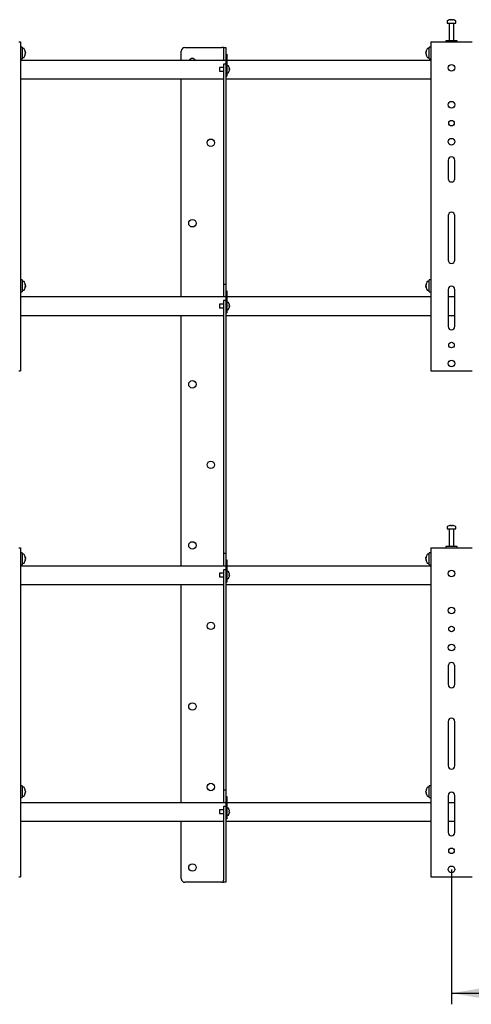
# Model space of a CAD drawing. Units: millimetres. Extents: x 0 to 420, y 0 to 297.
# Drawn here: x 305 to 345, y 140 to 229 of the extents above; entities that cross this region are included whole.
import ezdxf

# ---------------------------------------------------------------- set-up
doc = ezdxf.new("R2010")
doc.units = ezdxf.units.MM
doc.layers.add('THICK_LINE', color=7, linetype='Continuous', lineweight=25)
doc.styles.add('SLDTEXTSTYLE3', font='GOST_B.TTF')
doc.styles.add('SLDTEXTSTYLE4', font='GOST_B.TTF')
doc.dimstyles.new('SLDDIMSTYLE0', dxfattribs={"dimtxt": 3.5, "dimasz": 3, "dimexe": 0, "dimexo": 0.0625, "dimgap": 0.875, "dimtad": 2, "dimdec": 1, "dimlfac": 15, "dimrnd": 1e-09, "dimzin": 12, "dimdsep": 46, "dimtxsty": 'SLDTEXTSTYLE3', "dimsah": 1, "dimcen": 0.09, "dimadec": 0, "dimazin": 3, "dimtfac": 1, "dimtdec": 0, "dimtofl": 0, "dimtmove": 0, "dimatfit": 3, "dimfxl": 0, "dimfrac": 2, "dimtolj": 1, "dimtzin": 12, "dimarcsym": 0})

# ---------------------------------------------------------------- blocks, each defined once
blk = doc.blocks.new('_D_4')
at = {"layer": 'THICK_LINE'}
for p, q in [((343.565, 152.5), (343.565, 140.334)), ((383.565, 152.5), (383.565, 140.334)), ((343.565, 141.334), (383.565, 141.334))]:
    blk.add_line(p, q, dxfattribs=at)
for points in [[(343.565, 141.334), (346.565, 140.834), (346.565, 141.834)], [(383.565, 141.334), (380.565, 141.834), (380.565, 140.834)]]:
    blk.add_solid(points, dxfattribs=at)
at = {"layer": 'THICK_LINE', "insert": (359.926, 145.873), "char_height": 3.5, "attachment_point": 1, "style": 'SLDTEXTSTYLE4'}
blk.add_mtext('600', dxfattribs=at)

msp = doc.modelspace()

# ---------------------------------------------------------------- linework, layer by layer
at = {"color": 7, "linetype": 'Continuous', "lineweight": 25}
for p, q in [((343.4712, 229.0992), (343.5087, 229.0992)), ((343.5262, 229.0992), (343.5076, 229.0992)), ((343.6029, 229.0992), (343.6487, 229.0992)), ((343.658, 229.0992), (343.6487, 229.0992)), ((343.1646, 228.9552), (343.1646, 228.8002)), ((343.1646, 228.8002), (343.9626, 228.8002)), ((343.3646, 228.7835), (343.3646, 227.2002)), ((343.7646, 227.2002), (343.7646, 228.7835)), ((343.9626, 228.8002), (343.9646, 228.8002)), ((343.9646, 228.8002), (343.9646, 228.9552)), ((304.5979, 227.1002), (304.7646, 227.1002)), ((304.7646, 227.1002), (304.7646, 197.4335)), ((304.8979, 226.6335), (304.7646, 226.6335)), ((304.8979, 226.6335), (304.8979, 225.5668)), ((305.0529, 226.5002), (304.8979, 226.5002)), ((319.5646, 226.6002), (322.8752, 226.6002)), ((323.0312, 226.6002), (322.8752, 226.6002)), ((323.0312, 226.6002), (323.2312, 226.6002)), ((323.0312, 226.6002), (323.0312, 225.9335)), ((323.2312, 226.6002), (323.2312, 226.0002)), ((341.5646, 226.5002), (341.4096, 226.5002)), ((341.6979, 226.6335), (341.5646, 226.6335)), ((341.5646, 225.5668), (341.5646, 226.6335)), ((341.6979, 227.1002), (341.6979, 197.4335)), ((341.6979, 227.1002), (341.8646, 227.1002)), ((341.8646, 227.1002), (345.2646, 227.1002)), ((343.0646, 227.2002), (343.0646, 227.1002)), ((344.0646, 227.2002), (343.0646, 227.2002)), ((344.0646, 227.1002), (344.0646, 227.2002)), ((345.2646, 227.1002), (345.4312, 227.1002)), ((304.7646, 225.5668), (304.8979, 225.5668)), ((304.8979, 225.7002), (305.0529, 225.7002)), ((305.1969, 226.2011), (305.1969, 226.1973)), ((305.1969, 226.1318), (305.1969, 226.0726)), ((305.1969, 226.0686), (305.1969, 226.0726)), ((305.1969, 226.0043), (305.1969, 225.9992)), ((319.2312, 225.4335), (319.2312, 226.2668)), ((323.0312, 225.9335), (323.0312, 225.4335)), ((323.2312, 226.0002), (323.3313, 226.0002)), ((323.2312, 226.0002), (323.2312, 225.9638)), ((323.2312, 225.9638), (323.2312, 224.8002)), ((323.3313, 226.0002), (323.3313, 225.9638)), ((323.3313, 225.9638), (323.3313, 224.6002)), ((341.2656, 226.1973), (341.2656, 226.2011)), ((341.2656, 226.0726), (341.2656, 226.1318)), ((341.2656, 226.0726), (341.2656, 226.0686)), ((341.2656, 225.9992), (341.2656, 226.0043)), ((341.4096, 225.7002), (341.5646, 225.7002)), ((341.5646, 225.5668), (341.6979, 225.5668)), ((323.2312, 225.4335), (304.7646, 225.4335)), ((323.0312, 224.8002), (322.6646, 224.8002)), ((322.6646, 224.8002), (322.6646, 224.4668)), ((323.2312, 225.1026), (323.0312, 225.1026)), ((323.0312, 225.1026), (323.0312, 224.7026)), ((323.0312, 224.7026), (323.0312, 219.8333)), ((323.2312, 224.8002), (323.2312, 224.7026)), ((323.2312, 224.7026), (323.2312, 219.8333)), ((323.2312, 224.6002), (323.2312, 224.2002)), ((341.6979, 225.4335), (323.3313, 225.4335)), ((323.4583, 224.9502), (323.3313, 224.9502)), ((323.3313, 224.6002), (323.3313, 224.2002)), ((323.5564, 224.7795), (323.5574, 224.78)), ((323.5564, 224.6678), (323.5734, 224.6678)), ((323.5734, 224.5992), (323.5564, 224.5992)), ((323.5734, 224.6935), (323.5734, 224.6678)), ((323.5734, 224.5992), (323.5734, 224.5735)), ((304.7646, 223.7668), (323.0312, 223.7668)), ((319.2312, 204.1002), (319.2312, 223.7668)), ((322.6646, 224.4668), (323.0312, 224.4668)), ((323.2312, 224.0002), (323.3313, 224.0002)), ((323.2312, 223.7668), (341.6979, 223.7668)), ((323.3313, 224.3168), (323.4583, 224.3168)), ((323.3313, 224.2002), (323.3313, 224.0002)), ((323.5574, 224.4871), (323.5564, 224.4876)), ((323.0312, 219.8333), (323.0312, 218.6786)), ((323.2312, 219.8333), (323.2312, 218.6786)), ((323.0312, 218.6786), (323.0312, 216.9851)), ((323.2312, 218.6786), (323.2312, 216.9851)), ((323.0312, 216.9851), (323.0312, 215.8304)), ((323.2312, 216.9851), (323.2312, 215.8304)), ((323.0312, 215.8304), (323.0312, 205.9335)), ((323.2312, 215.8304), (323.2312, 205.9335)), ((343.2646, 216.4335), (343.2646, 214.7668)), ((343.8646, 214.7668), (343.8646, 216.4335)), ((343.2646, 211.4335), (343.2646, 207.4335)), ((343.8646, 207.4335), (343.8646, 211.4335)), ((304.8979, 205.6335), (304.7646, 205.6335)), ((304.8979, 205.6335), (304.8979, 204.5668)), ((305.0529, 205.5002), (304.8979, 205.5002)), ((305.1969, 205.2011), (305.1969, 205.1973)), ((305.1969, 205.1318), (305.1969, 205.0726)), ((305.1969, 205.0686), (305.1969, 205.0726)), ((323.0312, 205.9335), (323.0312, 205.2668)), ((323.0312, 205.2668), (323.2312, 205.2668)), ((323.0312, 205.2668), (323.0312, 204.6002)), ((323.2312, 205.9335), (323.2312, 205.2668)), ((323.2312, 205.2668), (323.2312, 204.6668)), ((341.2656, 205.1973), (341.2656, 205.2011)), ((341.2656, 205.0726), (341.2656, 205.1318)), ((341.2656, 205.0726), (341.2656, 205.0686)), ((341.5646, 205.5002), (341.4096, 205.5002)), ((341.6979, 205.6335), (341.5646, 205.6335)), ((341.5646, 204.5668), (341.5646, 205.6335)), ((304.7646, 204.5668), (304.8979, 204.5668)), ((304.8979, 204.7002), (305.0529, 204.7002)), ((305.1969, 205.0043), (305.1969, 204.9992)), ((323.0312, 204.6002), (323.0312, 204.1002)), ((323.2312, 204.6668), (323.3313, 204.6668)), ((323.2312, 204.6668), (323.2312, 204.6305)), ((323.2312, 204.6305), (323.2312, 203.4668)), ((323.3313, 204.6668), (323.3313, 204.6305)), ((323.3313, 204.6305), (323.3313, 203.2668)), ((341.2656, 204.9992), (341.2656, 205.0043)), ((341.4096, 204.7002), (341.5646, 204.7002)), ((341.5646, 204.5668), (341.6979, 204.5668)), ((343.2646, 204.7668), (343.2646, 201.4335)), ((343.8646, 201.4335), (343.8646, 204.7668)), ((323.2312, 204.1002), (304.7646, 204.1002)), ((323.0312, 203.4668), (322.6646, 203.4668)), ((322.6646, 203.4668), (322.6646, 203.1335)), ((323.2312, 203.7692), (323.0312, 203.7692)), ((323.0312, 203.7692), (323.0312, 203.3692)), ((323.0312, 203.3692), (323.0312, 200.1667)), ((323.2312, 203.4668), (323.2312, 203.3692)), ((323.2312, 203.3692), (323.2312, 200.1667)), ((341.6979, 204.1002), (323.3313, 204.1002)), ((323.4583, 203.6168), (323.3313, 203.6168)), ((323.5564, 203.4461), (323.5574, 203.4466)), ((323.5564, 203.3345), (323.5734, 203.3345)), ((323.5734, 203.3602), (323.5734, 203.3345)), ((343.8646, 204.1002), (343.2646, 204.1002)), ((304.7646, 202.4335), (323.0312, 202.4335)), ((319.2312, 179.8335), (319.2312, 202.4335)), ((322.6646, 203.1335), (323.0312, 203.1335)), ((323.2312, 203.2668), (323.2312, 202.8668)), ((323.2312, 202.6668), (323.3313, 202.6668)), ((323.2312, 202.4335), (341.6979, 202.4335)), ((323.3313, 203.2668), (323.3313, 202.8668)), ((323.3313, 202.9835), (323.4583, 202.9835)), ((323.3313, 202.8668), (323.3313, 202.6668)), ((323.5734, 203.2658), (323.5564, 203.2658)), ((323.5574, 203.1537), (323.5564, 203.1542)), ((323.5734, 203.2658), (323.5734, 203.2401)), ((343.2646, 202.4335), (343.8646, 202.4335)), ((323.0312, 200.1667), (323.0312, 199.012)), ((323.2312, 200.1667), (323.2312, 199.012)), ((323.0312, 199.012), (323.0312, 197.3184)), ((323.2312, 199.012), (323.2312, 197.3184)), ((304.5979, 197.4335), (304.7646, 197.4335)), ((323.0312, 197.3184), (323.0312, 196.1637)), ((323.2312, 197.3184), (323.2312, 196.1637)), ((341.6979, 197.4335), (341.8646, 197.4335)), ((341.8646, 197.4335), (345.2646, 197.4335)), ((345.2646, 197.4335), (345.4312, 197.4335)), ((323.0312, 196.1637), (323.0312, 181.6668)), ((323.2312, 196.1637), (323.2312, 181.6668)), ((343.1646, 183.3552), (343.1646, 183.2002)), ((343.1646, 183.2002), (343.9626, 183.2002)), ((343.3646, 183.1835), (343.3646, 181.6002)), ((343.4712, 183.4992), (343.5087, 183.4992)), ((343.5262, 183.4992), (343.5076, 183.4992)), ((343.6029, 183.4992), (343.6487, 183.4992)), ((343.658, 183.4992), (343.6487, 183.4992)), ((343.7646, 181.6002), (343.7646, 183.1835)), ((343.9626, 183.2002), (343.9646, 183.2002)), ((343.9646, 183.2002), (343.9646, 183.3552)), ((304.5979, 181.5002), (304.7646, 181.5002)), ((304.7646, 181.5002), (304.7646, 151.8335)), ((323.0312, 181.6668), (323.0312, 181.0002)), ((323.2312, 181.6668), (323.2312, 181.0002)), ((341.6979, 181.5002), (341.6979, 151.8335)), ((341.6979, 181.5002), (341.8646, 181.5002)), ((341.8646, 181.5002), (345.2646, 181.5002)), ((343.0646, 181.6002), (343.0646, 181.5002)), ((344.0646, 181.6002), (343.0646, 181.6002)), ((344.0646, 181.5002), (344.0646, 181.6002)), ((345.2646, 181.5002), (345.4312, 181.5002)), ((304.8979, 181.0335), (304.7646, 181.0335)), ((304.8979, 181.0335), (304.8979, 179.9668)), ((305.0529, 180.9002), (304.8979, 180.9002)), ((305.1969, 180.6011), (305.1969, 180.5973)), ((305.1969, 180.5318), (305.1969, 180.4726)), ((305.1969, 180.4686), (305.1969, 180.4726)), ((305.1969, 180.4043), (305.1969, 180.3992)), ((323.0312, 181.0002), (323.2312, 181.0002)), ((323.0312, 181.0002), (323.0312, 180.3335)), ((323.0312, 180.3335), (323.0312, 179.8335)), ((323.2312, 181.0002), (323.2312, 180.4002)), ((323.2312, 180.4002), (323.3313, 180.4002)), ((323.2312, 180.4002), (323.2312, 180.3638)), ((323.2312, 180.3638), (323.2312, 179.2002)), ((323.3313, 180.4002), (323.3313, 180.3638)), ((323.3313, 180.3638), (323.3313, 179.0002)), ((341.2656, 180.5973), (341.2656, 180.6011)), ((341.2656, 180.4726), (341.2656, 180.5318)), ((341.2656, 180.4726), (341.2656, 180.4686)), ((341.2656, 180.3992), (341.2656, 180.4043)), ((341.5646, 180.9002), (341.4096, 180.9002)), ((341.6979, 181.0335), (341.5646, 181.0335)), ((341.5646, 179.9668), (341.5646, 181.0335)), ((304.7646, 179.9668), (304.8979, 179.9668)), ((323.2312, 179.8335), (304.7646, 179.8335)), ((304.8979, 180.1002), (305.0529, 180.1002)), ((323.2312, 179.5026), (323.0312, 179.5026)), ((323.0312, 179.5026), (323.0312, 179.1026)), ((341.6979, 179.8335), (323.3313, 179.8335)), ((323.4583, 179.3502), (323.3313, 179.3502)), ((341.4096, 180.1002), (341.5646, 180.1002)), ((341.5646, 179.9668), (341.6979, 179.9668)), ((323.0312, 179.2002), (322.6646, 179.2002)), ((322.6646, 179.2002), (322.6646, 178.8668)), ((322.6646, 178.8668), (323.0312, 178.8668)), ((323.0312, 179.1026), (323.0312, 174.2333)), ((323.2312, 179.2002), (323.2312, 179.1026)), ((323.2312, 179.1026), (323.2312, 174.2333)), ((323.2312, 179.0002), (323.2312, 178.6002)), ((323.3313, 179.0002), (323.3313, 178.6002)), ((323.3313, 178.7168), (323.4583, 178.7168)), ((323.3313, 178.6002), (323.3313, 178.4002)), ((323.5564, 179.1795), (323.5574, 179.18)), ((323.5564, 179.0678), (323.5734, 179.0678)), ((323.5734, 178.9992), (323.5564, 178.9992)), ((323.5574, 178.8871), (323.5564, 178.8876)), ((323.5734, 179.0935), (323.5734, 179.0678)), ((323.5734, 178.9992), (323.5734, 178.9735)), ((304.7646, 178.1668), (323.0312, 178.1668)), ((319.2312, 158.5002), (319.2312, 178.1668)), ((323.2312, 178.4002), (323.3313, 178.4002)), ((323.2312, 178.1668), (341.6979, 178.1668)), ((323.0312, 174.2333), (323.0312, 173.0786)), ((323.2312, 174.2333), (323.2312, 173.0786)), ((323.0312, 173.0786), (323.0312, 171.3851)), ((323.2312, 173.0786), (323.2312, 171.3851)), ((323.0312, 171.3851), (323.0312, 170.2304)), ((323.2312, 171.3851), (323.2312, 170.2304)), ((343.2646, 170.8335), (343.2646, 169.1668)), ((343.8646, 169.1668), (343.8646, 170.8335)), ((323.0312, 170.2304), (323.0312, 160.3335)), ((323.2312, 170.2304), (323.2312, 160.3335)), ((343.2646, 165.8335), (343.2646, 161.8335)), ((343.8646, 161.8335), (343.8646, 165.8335)), ((304.8979, 160.0335), (304.7646, 160.0335)), ((304.8979, 160.0335), (304.8979, 158.9668)), ((305.0529, 159.9002), (304.8979, 159.9002)), ((323.0312, 160.3335), (323.0312, 159.6668)), ((323.2312, 160.3335), (323.2312, 159.6668)), ((341.5646, 159.9002), (341.4096, 159.9002)), ((341.6979, 160.0335), (341.5646, 160.0335)), ((341.5646, 158.9668), (341.5646, 160.0335)), ((304.7646, 158.9668), (304.8979, 158.9668)), ((304.8979, 159.1002), (305.0529, 159.1002)), ((305.1969, 159.6011), (305.1969, 159.5973)), ((305.1969, 159.5318), (305.1969, 159.4726)), ((305.1969, 159.4686), (305.1969, 159.4726)), ((305.1969, 159.4043), (305.1969, 159.3992)), ((323.0312, 159.6668), (323.2312, 159.6668)), ((323.0312, 159.6668), (323.0312, 159.0002)), ((323.0312, 159.0002), (323.0312, 158.5002)), ((323.2312, 159.6668), (323.2312, 159.0668)), ((323.2312, 159.0668), (323.3313, 159.0668)), ((323.2312, 159.0668), (323.2312, 159.0305)), ((323.2312, 159.0305), (323.2312, 157.8668)), ((323.3313, 159.0668), (323.3313, 159.0305)), ((323.3313, 159.0305), (323.3313, 157.6668)), ((341.2656, 159.5973), (341.2656, 159.6011)), ((341.2656, 159.4726), (341.2656, 159.5318)), ((341.2656, 159.4726), (341.2656, 159.4686)), ((341.2656, 159.3992), (341.2656, 159.4043)), ((341.4096, 159.1002), (341.5646, 159.1002)), ((341.5646, 158.9668), (341.6979, 158.9668)), ((343.2646, 159.1668), (343.2646, 155.8335)), ((343.8646, 155.8335), (343.8646, 159.1668)), ((323.2312, 158.5002), (304.7646, 158.5002)), ((323.2312, 158.1692), (323.0312, 158.1692)), ((323.0312, 158.1692), (323.0312, 157.7692)), ((341.6979, 158.5002), (323.3313, 158.5002)), ((323.4583, 158.0168), (323.3313, 158.0168)), ((343.8646, 158.5002), (343.2646, 158.5002)), ((323.0312, 157.8668), (322.6646, 157.8668)), ((322.6646, 157.8668), (322.6646, 157.5335)), ((322.6646, 157.5335), (323.0312, 157.5335)), ((323.0312, 157.7692), (323.0312, 154.5667)), ((323.2312, 157.8668), (323.2312, 157.7692)), ((323.2312, 157.7692), (323.2312, 154.5667)), ((323.2312, 157.6668), (323.2312, 157.2668)), ((323.3313, 157.6668), (323.3313, 157.2668)), ((323.3313, 157.3835), (323.4583, 157.3835)), ((323.3313, 157.2668), (323.3313, 157.0668)), ((323.5564, 157.8461), (323.5574, 157.8466)), ((323.5564, 157.7345), (323.5734, 157.7345)), ((323.5734, 157.6658), (323.5564, 157.6658)), ((323.5574, 157.5537), (323.5564, 157.5542)), ((323.5734, 157.7602), (323.5734, 157.7345)), ((323.5734, 157.6658), (323.5734, 157.6401)), ((304.7646, 156.8335), (323.0312, 156.8335)), ((319.2312, 151.6668), (319.2312, 156.8335)), ((323.2312, 157.0668), (323.3313, 157.0668)), ((323.2312, 156.8335), (341.6979, 156.8335)), ((343.2646, 156.8335), (343.8646, 156.8335)), ((323.0312, 154.5667), (323.0312, 153.412)), ((323.2312, 154.5667), (323.2312, 153.412)), ((323.0312, 153.412), (323.0312, 151.5121)), ((323.2312, 153.412), (323.2312, 151.5121)), ((304.5979, 151.8335), (304.7646, 151.8335)), ((341.6979, 151.8335), (341.8646, 151.8335)), ((341.8646, 151.8335), (345.2646, 151.8335)), ((345.2646, 151.8335), (345.4312, 151.8335)), ((322.8752, 151.3335), (319.5646, 151.3335)), ((322.8752, 151.3335), (323.0312, 151.3335)), ((323.0312, 151.3335), (323.0312, 151.5121)), ((323.2312, 151.3335), (323.0312, 151.3335)), ((323.2312, 151.5121), (323.2312, 151.3335))]:
    msp.add_line(p, q, dxfattribs=at)
at = {"color": 7, "linetype": 'Continuous', "lineweight": 25, "flags": 128}
for points in [[(343.5089, 229.0724), (343.5089, 229.074), (343.5087, 229.0992)], [(343.5262, 229.0992), (343.526, 229.074), (343.526, 229.0724)], [(305.1969, 226.0043), (305.1717, 226.0057), (305.1663, 226.006)], [(341.2962, 226.006), (341.2908, 226.0057), (341.2656, 226.0043)], [(305.1658, 205.1955), (305.1717, 205.1959), (305.1969, 205.1973)], [(341.2656, 205.1973), (341.2908, 205.1959), (341.2967, 205.1955)], [(305.1969, 205.0043), (305.1717, 205.0057), (305.1663, 205.006)], [(341.2962, 205.006), (341.2908, 205.0057), (341.2656, 205.0043)], [(343.5089, 183.4724), (343.5089, 183.474), (343.5087, 183.4992)], [(343.5262, 183.4992), (343.526, 183.474), (343.526, 183.4724)], [(305.1658, 180.5955), (305.1717, 180.5959), (305.1969, 180.5973)], [(305.1969, 180.4043), (305.1717, 180.4057), (305.1663, 180.406)], [(341.2656, 180.5973), (341.2908, 180.5959), (341.2967, 180.5955)], [(341.2962, 180.406), (341.2908, 180.4057), (341.2656, 180.4043)], [(305.1658, 159.5955), (305.1717, 159.5959), (305.1969, 159.5973)], [(305.1969, 159.4043), (305.1717, 159.4057), (305.1663, 159.406)], [(341.2656, 159.5973), (341.2908, 159.5959), (341.2967, 159.5955)], [(341.2962, 159.406), (341.2908, 159.4057), (341.2656, 159.4043)]]:
    msp.add_lwpolyline(points, dxfattribs=at)
at = {"color": 7, "linetype": 'Continuous', "lineweight": 25}
for centre, radius in [((343.5646, 224.7668), 0.3), ((343.5646, 221.4335), 0.3), ((343.5646, 219.7668), 0.25), ((343.5646, 218.1002), 0.3), ((321.8979, 218.0068), 0.3333), ((320.2312, 210.7468), 0.3333), ((343.5646, 199.7668), 0.25), ((343.5646, 198.1002), 0.3), ((320.2312, 196.2268), 0.3333), ((321.8979, 188.9668), 0.3333), ((320.2312, 181.7068), 0.3333), ((343.5646, 179.1668), 0.3), ((343.5646, 175.8335), 0.3), ((321.8979, 174.4468), 0.3333), ((343.5646, 174.1668), 0.25), ((343.5646, 172.5002), 0.3), ((320.2312, 167.1868), 0.3333), ((321.8979, 159.9268), 0.3333), ((343.5646, 154.1668), 0.25), ((320.2312, 152.6668), 0.3333), ((343.5646, 152.5002), 0.3)]:
    msp.add_circle(centre, radius, dxfattribs=at)
for centre, radius, start, end in [((343.5646, 228.4402), 0.6667, 108.160057, 125.251532), ((343.56, 228.4461), 0.6591, 97.744569, 108.14358), ((343.3587, 229.0683), 0.00568, 82.731215, 133.133738), ((343.5892, 229.0487), 0.095, 147.941034, 165.57819), ((343.5443, 228.3443), 0.7296, 86.298227, 93.701773), ((343.4457, 229.0487), 0.095, 14.42181, 32.058966), ((343.5849, 228.3432), 0.7307, 89.45217, 91.593711), ((343.6834, 229.0487), 0.095, 147.941034, 165.57819), ((343.5599, 228.4461), 0.6591, 71.85642, 82.255431), ((343.5692, 228.4461), 0.6591, 71.85642, 82.255431), ((343.7703, 229.064), 0.00988, 77.776333, 121.576736), ((343.5646, 228.4402), 0.6667, 54.748468, 71.839943), ((343.2006, 228.9552), 0.036, 125.251532, 180), ((343.3479, 228.7835), 0.0167, 0, 90), ((343.7812, 228.7835), 0.0167, 90, 180), ((343.9286, 228.9552), 0.036, 0, 54.748468), ((305.0529, 226.4642), 0.036, 35.251532, 90), ((304.5379, 226.1002), 0.6667, 8.710281, 35.251532), ((319.5646, 226.2668), 0.3333, 90, 180), ((341.9246, 226.1002), 0.6667, 144.748468, 171.289719), ((341.4096, 226.4642), 0.036, 90, 144.748468), ((305.0529, 225.7362), 0.036, 270, 324.748468), ((304.5379, 226.1002), 0.6667, 324.748468, 351.289719), ((304.8323, 226.1282), 0.3711, 10.729424, 24.437764), ((304.8184, 226.249), 0.3533, 354.679309, 5.320691), ((304.8323, 226.0627), 0.3711, 10.729424, 24.437764), ((304.858, 226.1397), 0.3454, 334.622867, 348.803259), ((304.8323, 226.1377), 0.3711, 335.562236, 349.270576), ((304.858, 226.0714), 0.3454, 334.622867, 348.803259), ((304.7875, 225.9575), 0.3841, 354.897405, 5.102595), ((320.2312, 225.2668), 0.3333, 30, 150), ((341.6302, 226.1282), 0.3711, 155.562236, 169.270576), ((341.6302, 226.0627), 0.3711, 155.562236, 169.270576), ((341.6045, 226.1397), 0.3454, 191.196741, 205.377133), ((341.6302, 226.1377), 0.3711, 190.729424, 204.437764), ((341.6045, 226.0714), 0.3454, 191.196741, 205.377133), ((341.9246, 226.1002), 0.6667, 188.710281, 215.251532), ((341.6441, 226.249), 0.3533, 174.679309, 185.320691), ((341.675, 225.9575), 0.3841, 174.897405, 185.102595), ((341.4096, 225.7362), 0.036, 215.251532, 270), ((323.4583, 224.9202), 0.03, 34.717906, 90), ((323.0446, 224.6335), 0.5333, 15.93705, 34.717906), ((323.0446, 224.6335), 0.5322, 6.476917, 15.914828), ((322.9717, 224.6335), 0.5857, 356.639564, 3.360436), ((323.4583, 224.3468), 0.03, 270, 325.282094), ((323.0446, 224.6335), 0.5333, 325.282094, 344.06295), ((323.0446, 224.6335), 0.5322, 344.085172, 353.523083), ((343.5646, 216.4335), 0.3, 360, 180), ((343.5646, 214.7668), 0.3, 180, 0), ((343.5646, 211.4335), 0.3, 360, 180), ((343.5646, 207.4335), 0.3, 180, 0), ((305.0529, 205.4642), 0.036, 35.251532, 90), ((304.5379, 205.1002), 0.6667, 8.710281, 35.251532), ((304.8323, 205.1282), 0.3711, 10.729424, 24.437764), ((304.8184, 205.249), 0.3533, 354.679309, 5.320691), ((304.8323, 205.0627), 0.3711, 10.729424, 24.437764), ((304.858, 205.1397), 0.3454, 334.622867, 348.803259), ((304.8323, 205.1377), 0.3711, 335.562236, 349.270576), ((341.9246, 205.1002), 0.6667, 144.748468, 171.289719), ((341.6302, 205.1282), 0.3711, 155.562236, 169.270576), ((341.6302, 205.0627), 0.3711, 155.562236, 169.270576), ((341.6045, 205.1397), 0.3454, 191.196741, 205.377133), ((341.6302, 205.1377), 0.3711, 190.729424, 204.437764), ((341.6441, 205.249), 0.3533, 174.679309, 185.320691), ((341.4096, 205.4642), 0.036, 90, 144.748468), ((343.5646, 204.7668), 0.3, 0, 180), ((305.0529, 204.7362), 0.036, 270, 324.748468), ((304.5379, 205.1002), 0.6667, 324.748468, 351.289719), ((304.858, 205.0714), 0.3454, 334.622867, 348.803259), ((304.7875, 204.9575), 0.3841, 354.897405, 5.102595), ((341.6045, 205.0714), 0.3454, 191.196741, 205.377133), ((341.9246, 205.1002), 0.6667, 188.710281, 215.251532), ((341.675, 204.9575), 0.3841, 174.897405, 185.102595), ((341.4096, 204.7362), 0.036, 215.251532, 270), ((323.4583, 203.5868), 0.03, 34.717906, 90), ((323.0446, 203.3002), 0.5333, 15.93705, 34.717906), ((323.0446, 203.3002), 0.5322, 6.476917, 15.914828), ((322.9717, 203.3002), 0.5857, 356.639564, 3.360436), ((323.4583, 203.0135), 0.03, 270, 325.282094), ((323.0446, 203.3002), 0.5333, 325.282094, 344.06295), ((323.0446, 203.3002), 0.5322, 344.085172, 353.523083), ((343.5646, 201.4335), 0.3, 180, 0), ((343.2006, 183.3552), 0.036, 125.251532, 180), ((343.5646, 182.8402), 0.6667, 108.160057, 125.251532), ((343.3479, 183.1835), 0.0167, 0, 90), ((343.56, 182.8461), 0.6591, 97.744569, 108.14358), ((343.3587, 183.4683), 0.00568, 82.731214, 133.133738), ((343.5892, 183.4487), 0.095, 147.941034, 165.57819), ((343.5443, 182.7443), 0.7296, 86.298227, 93.701773), ((343.4457, 183.4487), 0.095, 14.42181, 32.058966), ((343.5849, 182.7432), 0.7307, 89.45217, 91.593711), ((343.6834, 183.4487), 0.095, 147.941034, 165.57819), ((343.5599, 182.8461), 0.6591, 71.85642, 82.255431), ((343.5692, 182.8461), 0.6591, 71.85642, 82.255431), ((343.7812, 183.1835), 0.0167, 90, 180), ((343.7703, 183.464), 0.00988, 77.776333, 121.576736), ((343.5646, 182.8402), 0.6667, 54.748468, 71.839943), ((343.9286, 183.3552), 0.036, 0, 54.748468), ((305.0529, 180.8642), 0.036, 35.251532, 90), ((304.5379, 180.5002), 0.6667, 8.710281, 35.251532), ((304.5379, 180.5002), 0.6667, 324.748468, 351.289719), ((304.8323, 180.5282), 0.3711, 10.729424, 24.437764), ((304.8184, 180.649), 0.3533, 354.679309, 5.320691), ((304.8323, 180.4627), 0.3711, 10.729424, 24.437764), ((304.858, 180.5397), 0.3454, 334.622867, 348.803259), ((304.8323, 180.5377), 0.3711, 335.562236, 349.270576), ((304.858, 180.4714), 0.3454, 334.622867, 348.803259), ((304.7875, 180.3575), 0.3841, 354.897405, 5.102595), ((341.9246, 180.5002), 0.6667, 144.748468, 171.289719), ((341.6302, 180.5282), 0.3711, 155.562236, 169.270576), ((341.6302, 180.4627), 0.3711, 155.562236, 169.270576), ((341.6045, 180.5397), 0.3454, 191.196741, 205.377133), ((341.6302, 180.5377), 0.3711, 190.729424, 204.437764), ((341.6045, 180.4714), 0.3454, 191.196741, 205.377133), ((341.9246, 180.5002), 0.6667, 188.710281, 215.251532), ((341.6441, 180.649), 0.3533, 174.679309, 185.320691), ((341.675, 180.3575), 0.3841, 174.897405, 185.102595), ((341.4096, 180.8642), 0.036, 90, 144.748468), ((305.0529, 180.1362), 0.036, 270, 324.748468), ((323.4583, 179.3202), 0.03, 34.717906, 90), ((323.0446, 179.0335), 0.5333, 15.93705, 34.717906), ((341.4096, 180.1362), 0.036, 215.251532, 270), ((323.4583, 178.7468), 0.03, 270, 325.282094), ((323.0446, 179.0335), 0.5333, 325.282094, 344.06295), ((323.0446, 179.0335), 0.5322, 6.476917, 15.914828), ((322.9717, 179.0335), 0.5857, 356.639564, 3.360436), ((323.0446, 179.0335), 0.5322, 344.085172, 353.523083), ((343.5646, 170.8335), 0.3, 360, 180), ((343.5646, 169.1668), 0.3, 180, 0), ((343.5646, 165.8335), 0.3, 360, 180), ((343.5646, 161.8335), 0.3, 180, 0), ((305.0529, 159.8642), 0.036, 35.251532, 90), ((304.5379, 159.5002), 0.6667, 8.710281, 35.251532), ((341.9246, 159.5002), 0.6667, 144.748468, 171.289719), ((341.4096, 159.8642), 0.036, 90, 144.748468), ((305.0529, 159.1362), 0.036, 270, 324.748468), ((304.5379, 159.5002), 0.6667, 324.748468, 351.289719), ((304.8323, 159.5282), 0.3711, 10.729424, 24.437764), ((304.8184, 159.649), 0.3533, 354.679309, 5.320691), ((304.8323, 159.4627), 0.3711, 10.729424, 24.437764), ((304.858, 159.5397), 0.3454, 334.622867, 348.803259), ((304.8323, 159.5377), 0.3711, 335.562236, 349.270576), ((304.858, 159.4714), 0.3454, 334.622867, 348.803259), ((304.7875, 159.3575), 0.3841, 354.897405, 5.102595), ((341.6302, 159.5282), 0.3711, 155.562236, 169.270576), ((341.6302, 159.4627), 0.3711, 155.562236, 169.270576), ((341.6045, 159.5397), 0.3454, 191.196741, 205.377133), ((341.6302, 159.5377), 0.3711, 190.729424, 204.437764), ((341.6045, 159.4714), 0.3454, 191.196741, 205.377133), ((341.9246, 159.5002), 0.6667, 188.710281, 215.251532), ((341.6441, 159.649), 0.3533, 174.679309, 185.320691), ((341.675, 159.3575), 0.3841, 174.897405, 185.102595), ((341.4096, 159.1362), 0.036, 215.251532, 270), ((343.5646, 159.1668), 0.3, 0, 180), ((323.4583, 157.9868), 0.03, 34.717906, 90), ((323.0446, 157.7002), 0.5333, 15.93705, 34.717906), ((323.4583, 157.4135), 0.03, 270, 325.282094), ((323.0446, 157.7002), 0.5333, 325.282094, 344.06295), ((323.0446, 157.7002), 0.5322, 6.476917, 15.914828), ((322.9717, 157.7002), 0.5857, 356.639564, 3.360436), ((323.0446, 157.7002), 0.5322, 344.085172, 353.523083), ((343.5646, 155.8335), 0.3, 180, 0), ((319.5646, 151.6668), 0.3333, 180, 270)]:
    msp.add_arc(centre, radius, start, end, dxfattribs=at)

# ---------------------------------------------------------------- dimensions: what is measured, and where the dimension line sits
at = {"layer": 'THICK_LINE'}
dim = msp.add_linear_dim(base=(383.5646, 141.3335), p1=(343.5646, 152.5002), p2=(383.5646, 152.5002), dimstyle='SLDDIMSTYLE0', dxfattribs=at)
dim.commit()
dim.dimension.update_dxf_attribs({"geometry": '_D_4', "text_midpoint": (363.5646, 141.3335), "dimtype": 160})

doc.saveas('drawing.dxf')
